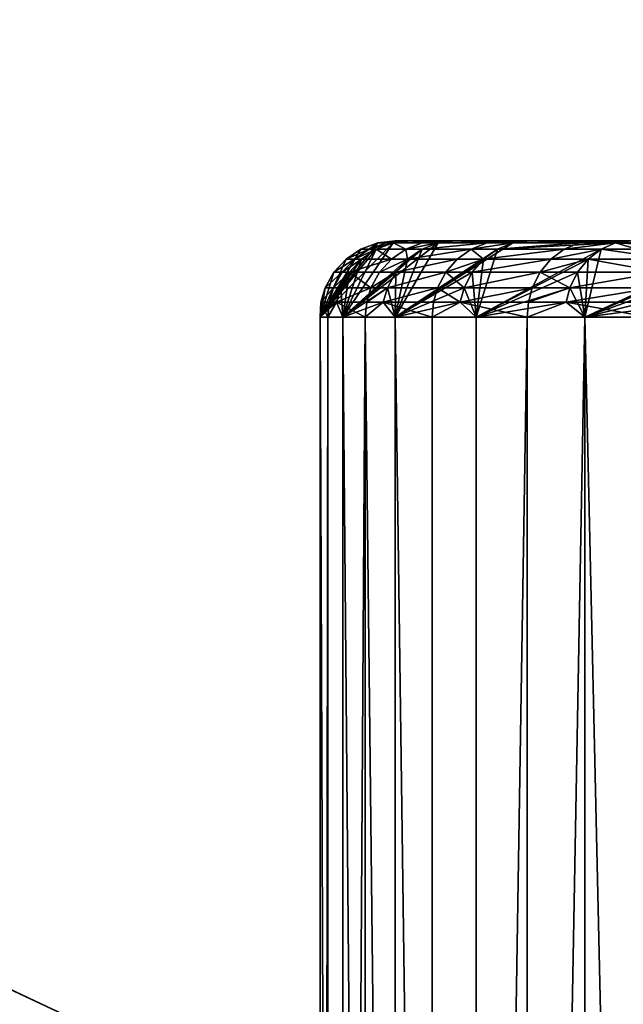
# Model space of a CAD drawing. Extents: x -184 to 184, y -150 to 150.
# Drawn here: x -86 to -86, y -128 to -127 of the extents above; entities that cross this region are included whole.
import ezdxf

# ---------------------------------------------------------------- set-up
doc = ezdxf.new("R2010")
doc.units = 0
doc.header["$MEASUREMENT"] = 0

msp = doc.modelspace()

# ---------------------------------------------------------------- linework, layer by layer
for points in [[(-77.295418, -132.207108, 41), (-132.207108, -77.295418, 41), (-109.276749, -109.276749, 41)], [(-77.295418, -132.207108, 40), (-109.276749, -109.276749, 40), (-132.207108, -77.295418, 40)], [(-132.207108, -77.295418, 41), (-77.295418, -132.207108, 41), (-77.295418, -132.207108, 40)], [(-132.207108, -77.295418, 41), (-77.295418, -132.207108, 40), (-132.207108, -77.295418, 40)], [(-148, -150, -1.5), (-11.271595, -82.495064, -1.5), (-11.585547, -82.495064, -1.5)], [(-148, -150, -1.5), (-34.128738, -82.495064, -1.5), (-34.442692, -82.495064, -1.5)], [(-148, -150, -1.5), (148, -150, -1.5), (11.271595, -82.495064, -1.5)], [(-148, -150, -1.5), (-11.585547, -82.495064, -1.5), (-34.128738, -82.495064, -1.5)], [(-148, -150, -1.5), (11.271595, -82.495064, -1.5), (-11.271595, -82.495064, -1.5)], [(-119.558289, -110.507599, -1.5), (-148, -150, -1.5), (-34.442692, -82.495064, -1.5)], [(-148, -150, -3), (-11.585547, -82.495064, -3), (-11.271595, -82.495064, -3)], [(-148, -150, -3), (-34.442692, -82.495064, -3), (-34.128738, -82.495064, -3)], [(-148, -150, -3), (11.271595, -82.495064, -3), (148, -150, -3)], [(-148, -150, -3), (-34.128738, -82.495064, -3), (-11.585547, -82.495064, -3)], [(-148, -150, -3), (-11.271595, -82.495064, -3), (11.271595, -82.495064, -3)], [(-119.558289, -110.507599, -3), (-34.442692, -82.495064, -3), (-148, -150, -3)], [(-78.603874, -111.735535, -1.5), (-102.800003, -134, -1.5), (-102.800003, -103, -1.5)], [(-78.603874, -111.735535, -0.5), (-102.800003, -103, -0.5), (-102.800003, -134, -0.5)], [(-77.295418, -132.207108, 41), (-109.276749, -109.276749, 41), (-109.045097, -109.535957, 41)], [(-77.295418, -132.207108, 40), (-109.045097, -109.535957, 40), (-109.276749, -109.276749, 40)], [(-109.045097, -109.535957, 41), (-108.843933, -109.819481, 41), (-77.295418, -132.207108, 41)], [(-109.045097, -109.535957, 40), (-77.295418, -132.207108, 40), (-108.843933, -109.819481, 40)], [(-108.843933, -109.819481, 41), (-95.728027, -123.56044, 41), (-77.295418, -132.207108, 41)], [(-108.843933, -109.819481, 40), (-77.295418, -132.207108, 40), (-95.728027, -123.56044, 40)], [(-78.603874, -111.735535, -1.5), (-78.413162, -112.085739, -1.5), (-102.800003, -134, -1.5)], [(-78.603874, -111.735535, -0.5), (-102.800003, -134, -0.5), (-78.413162, -112.085739, -0.5)], [(-78.413162, -112.085739, -1.5), (-78.18853, -112.415215, -1.5), (-102.800003, -134, -1.5)], [(-78.413162, -112.085739, -0.5), (-102.800003, -134, -0.5), (-78.18853, -112.415215, -0.5)], [(-78.18853, -112.415215, -1.5), (-101.800003, -135, -1.5), (-102.800003, -134, -1.5)], [(-78.18853, -112.415215, -0.5), (-102.800003, -134, -0.5), (-101.800003, -135, -0.5)], [(-78.18853, -112.415215, -1.5), (-77.932205, -112.720688, -1.5), (-101.800003, -135, -1.5)], [(-78.18853, -112.415215, -0.5), (-101.800003, -135, -0.5), (-77.932205, -112.720688, -0.5)], [(-77.646744, -112.999123, -1.5), (-101.800003, -135, -1.5), (-77.932205, -112.720688, -1.5)], [(-77.646744, -112.999123, -0.5), (-77.932205, -112.720688, -0.5), (-101.800003, -135, -0.5)], [(-77.334976, -113.247749, -1.5), (-101.800003, -135, -1.5), (-77.646744, -112.999123, -1.5)], [(-77.334976, -113.247749, -0.5), (-77.646744, -112.999123, -0.5), (-101.800003, -135, -0.5)], [(-77, -113.464104, -1.5), (-101.800003, -135, -1.5), (-77.334976, -113.247749, -1.5)], [(-77, -113.464104, -0.5), (-77.334976, -113.247749, -0.5), (-101.800003, -135, -0.5)], [(-76.645149, -113.646027, -1.5), (-101.800003, -135, -1.5), (-77, -113.464104, -1.5)], [(-76.645149, -113.646027, -0.5), (-77, -113.464104, -0.5), (-101.800003, -135, -0.5)], [(-76.273949, -113.79171, -1.5), (-101.800003, -135, -1.5), (-76.645149, -113.646027, -1.5)], [(-76.273949, -113.79171, -0.5), (-76.645149, -113.646027, -0.5), (-101.800003, -135, -0.5)], [(-73.538635, -113.723495, -1.5), (-101.800003, -135, -1.5), (-73.916641, -113.850494, -1.5)], [(-26.273947, -113.79171, -1.5), (-101.800003, -135, -1.5), (-73.538635, -113.723495, -1.5)], [(-73.538635, -113.723495, -0.5), (-73.916641, -113.850494, -0.5), (-101.800003, -135, -0.5)], [(-26.273947, -113.79171, -0.5), (-73.538635, -113.723495, -0.5), (-101.800003, -135, -0.5)], [(-75.890083, -113.899712, -1.5), (-101.800003, -135, -1.5), (-76.273949, -113.79171, -1.5)], [(-25.890083, -113.899712, -1.5), (-101.800003, -135, -1.5), (-26.273947, -113.79171, -1.5)], [(-75.890083, -113.899712, -0.5), (-76.273949, -113.79171, -0.5), (-101.800003, -135, -0.5)], [(-25.890083, -113.899712, -0.5), (-26.273947, -113.79171, -0.5), (-101.800003, -135, -0.5)], [(-73.916641, -113.850494, -1.5), (-101.800003, -135, -1.5), (-74.305405, -113.939232, -1.5)], [(-73.916641, -113.850494, -0.5), (-74.305405, -113.939232, -0.5), (-101.800003, -135, -0.5)], [(-75.497375, -113.968956, -1.5), (-101.800003, -135, -1.5), (-75.890083, -113.899712, -1.5)], [(-25.497375, -113.968956, -1.5), (-101.800003, -135, -1.5), (-25.890083, -113.899712, -1.5)], [(-75.497375, -113.968956, -0.5), (-75.890083, -113.899712, -0.5), (-101.800003, -135, -0.5)], [(-25.497375, -113.968956, -0.5), (-25.890083, -113.899712, -0.5), (-101.800003, -135, -0.5)], [(-74.305405, -113.939232, -1.5), (-101.800003, -135, -1.5), (-74.70108, -113.988815, -1.5)], [(-74.305405, -113.939232, -0.5), (-74.70108, -113.988815, -0.5), (-101.800003, -135, -0.5)], [(-75.099724, -113.998756, -1.5), (-101.800003, -135, -1.5), (-75.497375, -113.968956, -1.5)], [(-25.099722, -113.998756, -1.5), (-101.800003, -135, -1.5), (-25.497375, -113.968956, -1.5)], [(24.502625, -113.968956, -1.5), (-101.800003, -135, -1.5), (-24.70108, -113.988815, -1.5)], [(101.800003, -135, -1.5), (-101.800003, -135, -1.5), (24.502625, -113.968956, -1.5)], [(-75.099724, -113.998756, -0.5), (-75.497375, -113.968956, -0.5), (-101.800003, -135, -0.5)], [(-25.099722, -113.998756, -0.5), (-25.497375, -113.968956, -0.5), (-101.800003, -135, -0.5)], [(24.502625, -113.968956, -0.5), (-24.70108, -113.988815, -0.5), (-101.800003, -135, -0.5)], [(101.800003, -135, -0.5), (24.502625, -113.968956, -0.5), (-101.800003, -135, -0.5)], [(-74.70108, -113.988815, -1.5), (-101.800003, -135, -1.5), (-75.099724, -113.998756, -1.5)], [(-24.70108, -113.988815, -1.5), (-101.800003, -135, -1.5), (-25.099722, -113.998756, -1.5)], [(-74.70108, -113.988815, -0.5), (-75.099724, -113.998756, -0.5), (-101.800003, -135, -0.5)], [(-24.70108, -113.988815, -0.5), (-25.099722, -113.998756, -0.5), (-101.800003, -135, -0.5)], [(133.5, -133.5), (-133.5, -133.5), (99.800003, -119.75)], [(99.800003, -119.75), (-133.5, -133.5), (-99.800003, -119.75)], [(133.5, -133.5, 1), (99.800003, -119.75, 1), (-133.5, -133.5, 1)], [(99.800003, -119.75, 1), (-99.800003, -119.75, 1), (-133.5, -133.5, 1)], [(-95.728027, -123.56044, 41), (-95.488167, -123.772438, 41), (-77.295418, -132.207108, 41)], [(-95.728027, -123.56044, 40), (-77.295418, -132.207108, 40), (-95.488167, -123.772438, 40)], [(-95.488167, -123.772438, 41), (-95.276169, -124.012299, 41), (-77.295418, -132.207108, 41)], [(-95.488167, -123.772438, 40), (-77.295418, -132.207108, 40), (-95.276169, -124.012299, 40)], [(-95.276169, -124.012299, 41), (-95.095261, -124.27639, 41), (-77.295418, -132.207108, 41)], [(-95.276169, -124.012299, 40), (-77.295418, -132.207108, 40), (-95.095261, -124.27639, 40)], [(-95.095261, -124.27639, 41), (-94.948181, -124.560715, 41), (-77.295418, -132.207108, 41)], [(-95.095261, -124.27639, 40), (-77.295418, -132.207108, 40), (-94.948181, -124.560715, 40)], [(-94.948181, -124.560715, 41), (-94.837151, -124.860962, 41), (-77.295418, -132.207108, 41)], [(-94.948181, -124.560715, 40), (-77.295418, -132.207108, 40), (-94.837151, -124.860962, 40)], [(-94.837151, -124.860962, 41), (-94.763855, -125.172577, 41), (-77.295418, -132.207108, 41)], [(-94.837151, -124.860962, 40), (-77.295418, -132.207108, 40), (-94.763855, -125.172577, 40)], [(-94.763855, -125.172577, 41), (-94.729416, -125.490837, 41), (-77.295418, -132.207108, 41)], [(-94.763855, -125.172577, 40), (-77.295418, -132.207108, 40), (-94.729416, -125.490837, 40)], [(-94.729416, -125.490837, 41), (-94.734344, -125.810913, 41), (-77.295418, -132.207108, 41)], [(-94.729416, -125.490837, 40), (-77.295418, -132.207108, 40), (-94.734344, -125.810913, 40)], [(-94.734344, -125.810913, 41), (-94.778572, -126.12796, 41), (-77.295418, -132.207108, 41)], [(-94.734344, -125.810913, 40), (-77.295418, -132.207108, 40), (-94.778572, -126.12796, 40)], [(-94.778572, -126.12796, 41), (-94.861427, -126.437172, 41), (-77.295418, -132.207108, 41)], [(-94.778572, -126.12796, 40), (-77.295418, -132.207108, 40), (-94.861427, -126.437172, 40)], [(-94.861427, -126.437172, 41), (-94.981644, -126.733856, 41), (-77.295418, -132.207108, 41)], [(-94.861427, -126.437172, 40), (-77.295418, -132.207108, 40), (-94.981644, -126.733856, 40)], [(-94.981644, -126.733856, 41), (-95.137413, -127.013512, 41), (-77.295418, -132.207108, 41)], [(-94.981644, -126.733856, 40), (-77.295418, -132.207108, 40), (-95.137413, -127.013512, 40)], [(-85.825867, -127.002762, 32), (-85.815132, -127.002762, 32.223095), (-85.802528, -127, 32)], [(-85.805992, -127.002762, 31.696743), (-85.825867, -127.002762, 32), (-85.802528, -127, 32)], [(-85.815132, -127.002762, 32.223095), (-85.805992, -127.002762, 32.303257), (-85.782852, -127, 32.300209)], [(-85.815132, -127.002762, 32.223095), (-85.782852, -127, 32.300209), (-85.802528, -127, 32)], [(-85.805992, -127.002762, 32.303257), (-85.767616, -127.002762, 32.516994), (-85.782852, -127, 32.300209)], [(-85.805992, -127.002762, 31.696743), (-85.802528, -127, 32), (-85.782852, -127, 31.699789)], [(-85.746704, -127.002762, 31.398674), (-85.805992, -127.002762, 31.696743), (-85.782852, -127, 31.699789)], [(-84.802528, -127, 32), (-85.802528, -127, 32), (-85.782852, -127, 32.300209)], [(-84.802528, -127, 32), (-85.782852, -127, 31.699789), (-85.802528, -127, 32)], [(-84.782776, -127, 32.225742), (-85.782852, -127, 32.300209), (-85.724152, -127, 32.595284)], [(-84.802528, -127, 32), (-85.782852, -127, 32.300209), (-84.782776, -127, 32.225742)], [(-84.782776, -127, 31.774258), (-85.724152, -127, 31.404716), (-85.782852, -127, 31.699789)], [(-84.782776, -127, 31.774258), (-85.782852, -127, 31.699789), (-84.802528, -127, 32)], [(-85.767616, -127.002762, 32.516994), (-85.724152, -127, 32.595284), (-85.782852, -127, 32.300209)], [(-85.746704, -127.002762, 31.398674), (-85.782852, -127, 31.699789), (-85.724152, -127, 31.404716)], [(-85.767616, -127.002762, 32.516994), (-85.746704, -127.002762, 32.601326), (-85.724152, -127, 32.595284)], [(-85.746704, -127.002762, 32.601326), (-85.682907, -127.002762, 32.802402), (-85.724152, -127, 32.595284)], [(-85.649017, -127.002762, 31.110895), (-85.746704, -127.002762, 31.398674), (-85.724152, -127, 31.404716)], [(-84.724129, -127, 32.444626), (-85.724152, -127, 32.595284), (-85.627449, -127, 32.880173)], [(-84.782776, -127, 32.225742), (-85.724152, -127, 32.595284), (-84.724129, -127, 32.444626)], [(-84.724129, -127, 31.555374), (-85.627449, -127, 31.119827), (-85.724152, -127, 31.404716)], [(-84.724129, -127, 31.555374), (-85.724152, -127, 31.404716), (-84.782776, -127, 31.774258)], [(-85.682907, -127.002762, 32.802402), (-85.627449, -127, 32.880173), (-85.724152, -127, 32.595284)], [(-85.649017, -127.002762, 31.110895), (-85.724152, -127, 31.404716), (-85.627449, -127, 31.119827)], [(-85.682907, -127.002762, 32.802402), (-85.649017, -127.002762, 32.889107), (-85.627449, -127, 32.880173)], [(-85.649017, -127.002762, 32.889107), (-85.562401, -127.002762, 33.074635), (-85.627449, -127, 32.880173)], [(-85.514603, -127.002762, 30.838327), (-85.649017, -127.002762, 31.110895), (-85.627449, -127, 31.119827)], [(-84.628357, -127, 32.650002), (-85.627449, -127, 32.880173), (-85.494385, -127, 33.150002)], [(-84.724129, -127, 32.444626), (-85.627449, -127, 32.880173), (-84.628357, -127, 32.650002)], [(-84.628357, -127, 31.35), (-85.494385, -127, 30.85), (-85.627449, -127, 31.119827)], [(-84.628357, -127, 31.35), (-85.627449, -127, 31.119827), (-84.724129, -127, 31.555374)], [(-85.562401, -127.002762, 33.074635), (-85.494385, -127, 33.150002), (-85.627449, -127, 32.880173)], [(-85.514603, -127.002762, 30.838327), (-85.627449, -127, 31.119827), (-85.494385, -127, 30.85)], [(-85.562401, -127.002762, 33.074635), (-85.514603, -127.002762, 33.161671), (-85.494385, -127, 33.150002)], [(-85.514603, -127.002762, 33.161671), (-85.442184, -127.023956, 33.353024), (-85.494385, -127, 33.150002)], [(-85.345757, -127.002762, 30.585638), (-85.514603, -127.002762, 30.838327), (-85.494385, -127, 30.85)], [(-85.847923, -127.010902, 32), (-85.825867, -127.002762, 32), (-85.901291, -127.099998, 31.923077)], [(-85.805992, -127.002762, 31.696743), (-85.901291, -127.099998, 31.923077), (-85.825867, -127.002762, 32)], [(-85.827858, -127.010902, 31.693865), (-85.901291, -127.099998, 31.923077), (-85.805992, -127.002762, 31.696743)], [(-85.86747, -127.023956, 32), (-85.847923, -127.010902, 32), (-85.901291, -127.099998, 31.923077)], [(-85.847237, -127.023956, 31.691313), (-85.901291, -127.099998, 31.923077), (-85.827858, -127.010902, 31.693865)], [(-85.827858, -127.010902, 31.693865), (-85.805992, -127.002762, 31.696743), (-85.871765, -127.099998, 31.616961)], [(-85.746704, -127.002762, 31.398674), (-85.871765, -127.099998, 31.616961), (-85.805992, -127.002762, 31.696743)], [(-85.768005, -127.010902, 31.392965), (-85.871765, -127.099998, 31.616961), (-85.746704, -127.002762, 31.398674)], [(-85.847237, -127.023956, 31.691313), (-85.827858, -127.010902, 31.693865), (-85.871765, -127.099998, 31.616961)], [(-85.786888, -127.023956, 31.387907), (-85.871765, -127.099998, 31.616961), (-85.768005, -127.010902, 31.392965)], [(-85.86747, -127.023956, 32), (-85.856544, -127.023956, 32.227089), (-85.83709, -127.010902, 32.225212)], [(-85.86747, -127.023956, 32), (-85.83709, -127.010902, 32.225212), (-85.847923, -127.010902, 32)], [(-85.856544, -127.023956, 32.227089), (-85.847237, -127.023956, 32.308689), (-85.827858, -127.010902, 32.306137)], [(-85.856544, -127.023956, 32.227089), (-85.827858, -127.010902, 32.306137), (-85.83709, -127.010902, 32.225212)], [(-85.847923, -127.010902, 32), (-85.83709, -127.010902, 32.225212), (-85.825867, -127.002762, 32)], [(-85.847237, -127.023956, 32.308689), (-85.808174, -127.023956, 32.526249), (-85.827858, -127.010902, 32.306137)], [(-85.83709, -127.010902, 32.225212), (-85.805992, -127.002762, 32.303257), (-85.815132, -127.002762, 32.223095)], [(-85.83709, -127.010902, 32.225212), (-85.827858, -127.010902, 32.306137), (-85.805992, -127.002762, 32.303257)], [(-85.825867, -127.002762, 32), (-85.83709, -127.010902, 32.225212), (-85.815132, -127.002762, 32.223095)], [(-85.827858, -127.010902, 32.306137), (-85.789124, -127.010902, 32.5219), (-85.805992, -127.002762, 32.303257)], [(-85.827858, -127.010902, 32.306137), (-85.808174, -127.023956, 32.526249), (-85.789124, -127.010902, 32.5219)], [(-85.808174, -127.023956, 32.526249), (-85.786888, -127.023956, 32.612091), (-85.789124, -127.010902, 32.5219)], [(-85.805992, -127.002762, 32.303257), (-85.789124, -127.010902, 32.5219), (-85.767616, -127.002762, 32.516994)], [(-85.768005, -127.010902, 31.392965), (-85.746704, -127.002762, 31.398674), (-85.803329, -127.099998, 31.317133)], [(-85.649017, -127.002762, 31.110895), (-85.803329, -127.099998, 31.317133), (-85.746704, -127.002762, 31.398674)], [(-85.669388, -127.010902, 31.102455), (-85.803329, -127.099998, 31.317133), (-85.649017, -127.002762, 31.110895)], [(-85.786888, -127.023956, 31.387907), (-85.768005, -127.010902, 31.392965), (-85.803329, -127.099998, 31.317133)], [(-85.687447, -127.023956, 31.094975), (-85.803329, -127.099998, 31.317133), (-85.669388, -127.010902, 31.102455)], [(-85.789124, -127.010902, 32.5219), (-85.746704, -127.002762, 32.601326), (-85.767616, -127.002762, 32.516994)], [(-85.789124, -127.010902, 32.5219), (-85.768005, -127.010902, 32.607033), (-85.746704, -127.002762, 32.601326)], [(-85.789124, -127.010902, 32.5219), (-85.786888, -127.023956, 32.612091), (-85.768005, -127.010902, 32.607033)], [(-85.786888, -127.023956, 32.612091), (-85.721954, -127.023956, 32.816769), (-85.703606, -127.010902, 32.81002)], [(-85.786888, -127.023956, 32.612091), (-85.703606, -127.010902, 32.81002), (-85.768005, -127.010902, 32.607033)], [(-85.768005, -127.010902, 32.607033), (-85.703606, -127.010902, 32.81002), (-85.682907, -127.002762, 32.802402)], [(-85.768005, -127.010902, 32.607033), (-85.682907, -127.002762, 32.802402), (-85.746704, -127.002762, 32.601326)], [(-85.721954, -127.023956, 32.816769), (-85.687447, -127.023956, 32.905025), (-85.703606, -127.010902, 32.81002)], [(-85.703606, -127.010902, 32.81002), (-85.649017, -127.002762, 32.889107), (-85.682907, -127.002762, 32.802402)], [(-85.703606, -127.010902, 32.81002), (-85.669388, -127.010902, 32.897545), (-85.649017, -127.002762, 32.889107)], [(-85.703606, -127.010902, 32.81002), (-85.687447, -127.023956, 32.905025), (-85.669388, -127.010902, 32.897545)], [(-85.687447, -127.023956, 31.094975), (-85.669388, -127.010902, 31.102455), (-85.697113, -127.099998, 31.028521)], [(-85.533699, -127.010902, 30.827301), (-85.697113, -127.099998, 31.028521), (-85.669388, -127.010902, 31.102455)], [(-85.550629, -127.023956, 30.817528), (-85.697113, -127.099998, 31.028521), (-85.533699, -127.010902, 30.827301)], [(-85.687447, -127.023956, 32.905025), (-85.599281, -127.023956, 33.093876), (-85.581955, -127.010902, 33.084835)], [(-85.687447, -127.023956, 32.905025), (-85.581955, -127.010902, 33.084835), (-85.669388, -127.010902, 32.897545)], [(-85.669388, -127.010902, 32.897545), (-85.581955, -127.010902, 33.084835), (-85.562401, -127.002762, 33.074635)], [(-85.669388, -127.010902, 32.897545), (-85.562401, -127.002762, 33.074635), (-85.649017, -127.002762, 32.889107)], [(-85.514603, -127.002762, 30.838327), (-85.669388, -127.010902, 31.102455), (-85.649017, -127.002762, 31.110895)], [(-85.533699, -127.010902, 30.827301), (-85.669388, -127.010902, 31.102455), (-85.514603, -127.002762, 30.838327)], [(-85.599281, -127.023956, 33.093876), (-85.550629, -127.023956, 33.182472), (-85.533699, -127.010902, 33.172699)], [(-85.599281, -127.023956, 33.093876), (-85.533699, -127.010902, 33.172699), (-85.581955, -127.010902, 33.084835)], [(-85.581955, -127.010902, 33.084835), (-85.533699, -127.010902, 33.172699), (-85.514603, -127.002762, 33.161671)], [(-85.581955, -127.010902, 33.084835), (-85.514603, -127.002762, 33.161671), (-85.562401, -127.002762, 33.074635)], [(-85.550629, -127.023956, 30.817528), (-85.533699, -127.010902, 30.827301), (-85.554871, -127.099998, 30.755857)], [(-85.363258, -127.010902, 30.572212), (-85.554871, -127.099998, 30.755857), (-85.533699, -127.010902, 30.827301)], [(-85.378761, -127.023956, 30.560312), (-85.554871, -127.099998, 30.755857), (-85.363258, -127.010902, 30.572212)], [(-85.550629, -127.023956, 33.182472), (-85.442184, -127.023956, 33.353024), (-85.533699, -127.010902, 33.172699)], [(-85.533699, -127.010902, 33.172699), (-85.442184, -127.023956, 33.353024), (-85.514603, -127.002762, 33.161671)], [(-85.363258, -127.010902, 30.572212), (-85.533699, -127.010902, 30.827301), (-85.514603, -127.002762, 30.838327)], [(-85.363258, -127.010902, 30.572212), (-85.514603, -127.002762, 30.838327), (-85.345757, -127.002762, 30.585638)], [(-95.137413, -127.013512, 41), (-95.32637, -127.271912, 41), (-77.295418, -132.207108, 41)], [(-95.137413, -127.013512, 40), (-77.295418, -132.207108, 40), (-95.32637, -127.271912, 40)], [(-85.88343, -127.041222, 32), (-85.86747, -127.023956, 32), (-85.901291, -127.099998, 31.923077)], [(-85.86306, -127.041222, 31.68923), (-85.901291, -127.099998, 31.923077), (-85.847237, -127.023956, 31.691313)], [(-85.88343, -127.041222, 32), (-85.872429, -127.041222, 32.228622), (-85.856544, -127.023956, 32.227089)], [(-85.88343, -127.041222, 32), (-85.856544, -127.023956, 32.227089), (-85.86747, -127.023956, 32)], [(-85.872429, -127.041222, 32.228622), (-85.847237, -127.023956, 32.308689), (-85.856544, -127.023956, 32.227089)], [(-85.872429, -127.041222, 32.228622), (-85.86306, -127.041222, 32.310768), (-85.847237, -127.023956, 32.308689)], [(-85.86306, -127.041222, 31.68923), (-85.847237, -127.023956, 31.691313), (-85.871765, -127.099998, 31.616961)], [(-85.802299, -127.041222, 31.383778), (-85.871765, -127.099998, 31.616961), (-85.786888, -127.023956, 31.387907)], [(-85.86306, -127.041222, 32.310768), (-85.808174, -127.023956, 32.526249), (-85.847237, -127.023956, 32.308689)], [(-85.86306, -127.041222, 32.310768), (-85.82373, -127.041222, 32.5298), (-85.808174, -127.023956, 32.526249)], [(-85.82373, -127.041222, 32.5298), (-85.802299, -127.041222, 32.616222), (-85.786888, -127.023956, 32.612091)], [(-85.82373, -127.041222, 32.5298), (-85.786888, -127.023956, 32.612091), (-85.808174, -127.023956, 32.526249)], [(-85.802299, -127.041222, 31.383778), (-85.786888, -127.023956, 31.387907), (-85.803329, -127.099998, 31.317133)], [(-85.702194, -127.041222, 31.088869), (-85.803329, -127.099998, 31.317133), (-85.687447, -127.023956, 31.094975)], [(-85.802299, -127.041222, 32.616222), (-85.736923, -127.041222, 32.822281), (-85.721954, -127.023956, 32.816769)], [(-85.802299, -127.041222, 32.616222), (-85.721954, -127.023956, 32.816769), (-85.786888, -127.023956, 32.612091)], [(-85.736923, -127.041222, 32.822281), (-85.702194, -127.041222, 32.911133), (-85.687447, -127.023956, 32.905025)], [(-85.736923, -127.041222, 32.822281), (-85.687447, -127.023956, 32.905025), (-85.721954, -127.023956, 32.816769)], [(-85.702194, -127.041222, 32.911133), (-85.613434, -127.041222, 33.101257), (-85.599281, -127.023956, 33.093876)], [(-85.702194, -127.041222, 32.911133), (-85.599281, -127.023956, 33.093876), (-85.687447, -127.023956, 32.905025)], [(-85.702194, -127.041222, 31.088869), (-85.687447, -127.023956, 31.094975), (-85.697113, -127.099998, 31.028521)], [(-85.564445, -127.041222, 30.809549), (-85.697113, -127.099998, 31.028521), (-85.550629, -127.023956, 30.817528)], [(-85.613434, -127.041222, 33.101257), (-85.564445, -127.041222, 33.190453), (-85.550629, -127.023956, 33.182472)], [(-85.613434, -127.041222, 33.101257), (-85.550629, -127.023956, 33.182472), (-85.599281, -127.023956, 33.093876)], [(-85.564445, -127.041222, 33.190453), (-85.455276, -127.041222, 33.362152), (-85.550629, -127.023956, 33.182472)], [(-85.564445, -127.041222, 30.809549), (-85.550629, -127.023956, 30.817528), (-85.554871, -127.099998, 30.755857)], [(-85.391418, -127.041222, 30.550598), (-85.554871, -127.099998, 30.755857), (-85.378761, -127.023956, 30.560312)], [(-85.550629, -127.023956, 33.182472), (-85.455276, -127.041222, 33.362152), (-85.442184, -127.023956, 33.353024)], [(-85.894913, -127.061729, 32), (-85.88343, -127.041222, 32), (-85.901291, -127.099998, 31.923077)], [(-85.874443, -127.061729, 31.687731), (-85.901291, -127.099998, 31.923077), (-85.86306, -127.041222, 31.68923)], [(-85.894913, -127.061729, 32), (-85.883858, -127.061729, 32.229725), (-85.872429, -127.041222, 32.228622)], [(-85.894913, -127.061729, 32), (-85.872429, -127.041222, 32.228622), (-85.88343, -127.041222, 32)], [(-85.883858, -127.061729, 32.229725), (-85.86306, -127.041222, 32.310768), (-85.872429, -127.041222, 32.228622)], [(-85.883858, -127.061729, 32.229725), (-85.874443, -127.061729, 32.312271), (-85.86306, -127.041222, 32.310768)], [(-85.874443, -127.061729, 32.312271), (-85.83493, -127.061729, 32.532356), (-85.86306, -127.041222, 32.310768)], [(-85.874443, -127.061729, 31.687731), (-85.86306, -127.041222, 31.68923), (-85.871765, -127.099998, 31.616961)], [(-85.813393, -127.061729, 31.380804), (-85.871765, -127.099998, 31.616961), (-85.802299, -127.041222, 31.383778)], [(-85.86306, -127.041222, 32.310768), (-85.83493, -127.061729, 32.532356), (-85.82373, -127.041222, 32.5298)], [(-85.83493, -127.061729, 32.532356), (-85.813393, -127.061729, 32.619194), (-85.802299, -127.041222, 32.616222)], [(-85.83493, -127.061729, 32.532356), (-85.802299, -127.041222, 32.616222), (-85.82373, -127.041222, 32.5298)], [(-85.813393, -127.061729, 32.619194), (-85.747704, -127.061729, 32.826248), (-85.736923, -127.041222, 32.822281)], [(-85.813393, -127.061729, 32.619194), (-85.736923, -127.041222, 32.822281), (-85.802299, -127.041222, 32.616222)], [(-85.813393, -127.061729, 31.380804), (-85.802299, -127.041222, 31.383778), (-85.803329, -127.099998, 31.317133)], [(-85.712807, -127.061729, 31.084473), (-85.803329, -127.099998, 31.317133), (-85.702194, -127.041222, 31.088869)], [(-85.747704, -127.061729, 32.826248), (-85.712807, -127.061729, 32.915527), (-85.736923, -127.041222, 32.822281)], [(-85.736923, -127.041222, 32.822281), (-85.712807, -127.061729, 32.915527), (-85.702194, -127.041222, 32.911133)], [(-85.712807, -127.061729, 32.915527), (-85.623611, -127.061729, 33.106571), (-85.613434, -127.041222, 33.101257)], [(-85.712807, -127.061729, 32.915527), (-85.613434, -127.041222, 33.101257), (-85.702194, -127.041222, 32.911133)], [(-85.712807, -127.061729, 31.084473), (-85.702194, -127.041222, 31.088869), (-85.697113, -127.099998, 31.028521)], [(-85.574394, -127.061729, 30.803806), (-85.697113, -127.099998, 31.028521), (-85.564445, -127.041222, 30.809549)], [(-85.623611, -127.061729, 33.106571), (-85.574394, -127.061729, 33.196194), (-85.613434, -127.041222, 33.101257)], [(-85.613434, -127.041222, 33.101257), (-85.574394, -127.061729, 33.196194), (-85.564445, -127.041222, 33.190453)], [(-85.574394, -127.061729, 33.196194), (-85.455276, -127.041222, 33.362152), (-85.564445, -127.041222, 33.190453)], [(-85.574394, -127.061729, 33.196194), (-85.464699, -127.061729, 33.368725), (-85.455276, -127.041222, 33.362152)], [(-85.574394, -127.061729, 30.803806), (-85.564445, -127.041222, 30.809549), (-85.554871, -127.099998, 30.755857)], [(-85.400536, -127.061729, 30.543606), (-85.554871, -127.099998, 30.755857), (-85.391418, -127.041222, 30.550598)], [(-85.900604, -127.08049, 32), (-85.894913, -127.061729, 32), (-85.901291, -127.099998, 31.923077)], [(-85.880089, -127.08049, 31.686989), (-85.901291, -127.099998, 31.923077), (-85.874443, -127.061729, 31.687731)], [(-85.900604, -127.08049, 32), (-85.889526, -127.08049, 32.23027), (-85.883858, -127.061729, 32.229725)], [(-85.900604, -127.08049, 32), (-85.883858, -127.061729, 32.229725), (-85.894913, -127.061729, 32)], [(-85.889526, -127.08049, 32.23027), (-85.874443, -127.061729, 32.312271), (-85.883858, -127.061729, 32.229725)], [(-85.889526, -127.08049, 32.23027), (-85.880089, -127.08049, 32.313011), (-85.874443, -127.061729, 32.312271)], [(-85.880089, -127.08049, 32.313011), (-85.83493, -127.061729, 32.532356), (-85.874443, -127.061729, 32.312271)], [(-85.880089, -127.08049, 32.313011), (-85.840477, -127.08049, 32.533623), (-85.83493, -127.061729, 32.532356)], [(-85.880089, -127.08049, 31.686989), (-85.874443, -127.061729, 31.687731), (-85.871765, -127.099998, 31.616961)], [(-85.818893, -127.08049, 31.379332), (-85.871765, -127.099998, 31.616961), (-85.813393, -127.061729, 31.380804)], [(-85.840477, -127.08049, 32.533623), (-85.813393, -127.061729, 32.619194), (-85.83493, -127.061729, 32.532356)], [(-85.840477, -127.08049, 32.533623), (-85.818893, -127.08049, 32.620667), (-85.813393, -127.061729, 32.619194)], [(-85.818893, -127.08049, 32.620667), (-85.753044, -127.08049, 32.828213), (-85.747704, -127.061729, 32.826248)], [(-85.818893, -127.08049, 32.620667), (-85.747704, -127.061729, 32.826248), (-85.813393, -127.061729, 32.619194)], [(-85.818893, -127.08049, 31.379332), (-85.813393, -127.061729, 31.380804), (-85.803329, -127.099998, 31.317133)], [(-85.718063, -127.08049, 31.082294), (-85.803329, -127.099998, 31.317133), (-85.712807, -127.061729, 31.084473)], [(-85.753044, -127.08049, 32.828213), (-85.718063, -127.08049, 32.917706), (-85.747704, -127.061729, 32.826248)], [(-85.747704, -127.061729, 32.826248), (-85.718063, -127.08049, 32.917706), (-85.712807, -127.061729, 32.915527)], [(-85.718063, -127.08049, 32.917706), (-85.628662, -127.08049, 33.109203), (-85.623611, -127.061729, 33.106571)], [(-85.718063, -127.08049, 32.917706), (-85.623611, -127.061729, 33.106571), (-85.712807, -127.061729, 32.915527)], [(-85.718063, -127.08049, 31.082294), (-85.712807, -127.061729, 31.084473), (-85.697113, -127.099998, 31.028521)], [(-85.579323, -127.08049, 30.800961), (-85.697113, -127.099998, 31.028521), (-85.574394, -127.061729, 30.803806)], [(-85.628662, -127.08049, 33.109203), (-85.574394, -127.061729, 33.196194), (-85.623611, -127.061729, 33.106571)], [(-85.628662, -127.08049, 33.109203), (-85.579323, -127.08049, 33.199039), (-85.574394, -127.061729, 33.196194)], [(-85.579323, -127.08049, 33.199039), (-85.464699, -127.061729, 33.368725), (-85.574394, -127.061729, 33.196194)], [(-85.579323, -127.08049, 33.199039), (-85.46936, -127.08049, 33.371983), (-85.464699, -127.061729, 33.368725)], [(-85.579323, -127.08049, 30.800961), (-85.574394, -127.061729, 30.803806), (-85.554871, -127.099998, 30.755857)], [(-85.405052, -127.08049, 30.540142), (-85.554871, -127.099998, 30.755857), (-85.400536, -127.061729, 30.543606)], [(-85.900604, -127.08049, 32), (-85.901291, -127.099998, 31.923077), (-85.891434, -127.099998, 32.230453)], [(-85.880089, -127.08049, 31.686989), (-85.871765, -127.099998, 31.616961), (-85.901291, -127.099998, 31.923077)], [(-85.900604, -127.08049, 32), (-85.891434, -127.099998, 32.230453), (-85.889526, -127.08049, 32.23027)], [(-85.880089, -127.08049, 32.313011), (-85.891434, -127.099998, 32.230453), (-85.842354, -127.099998, 32.53405)], [(-85.889526, -127.08049, 32.23027), (-85.891434, -127.099998, 32.230453), (-85.880089, -127.08049, 32.313011)], [(-85.880089, -127.08049, 32.313011), (-85.842354, -127.099998, 32.53405), (-85.840477, -127.08049, 32.533623)], [(-85.818893, -127.08049, 31.379332), (-85.803329, -127.099998, 31.317133), (-85.871765, -127.099998, 31.616961)], [(-85.818893, -127.08049, 32.620667), (-85.842354, -127.099998, 32.53405), (-85.754852, -127.099998, 32.828876)], [(-85.840477, -127.08049, 32.533623), (-85.842354, -127.099998, 32.53405), (-85.818893, -127.08049, 32.620667)], [(-85.818893, -127.08049, 32.620667), (-85.754852, -127.099998, 32.828876), (-85.753044, -127.08049, 32.828213)], [(-85.718063, -127.08049, 31.082294), (-85.697113, -127.099998, 31.028521), (-85.803329, -127.099998, 31.317133)], [(-85.718063, -127.08049, 32.917706), (-85.754852, -127.099998, 32.828876), (-85.630363, -127.099998, 33.110092)], [(-85.753044, -127.08049, 32.828213), (-85.754852, -127.099998, 32.828876), (-85.718063, -127.08049, 32.917706)], [(-85.718063, -127.08049, 32.917706), (-85.630363, -127.099998, 33.110092), (-85.628662, -127.08049, 33.109203)], [(-85.579323, -127.08049, 30.800961), (-85.554871, -127.099998, 30.755857), (-85.697113, -127.099998, 31.028521)], [(-85.579323, -127.08049, 33.199039), (-85.630363, -127.099998, 33.110092), (-85.47094, -127.099998, 33.373081)], [(-85.628662, -127.08049, 33.109203), (-85.630363, -127.099998, 33.110092), (-85.579323, -127.08049, 33.199039)], [(-85.579323, -127.08049, 33.199039), (-85.47094, -127.099998, 33.373081), (-85.46936, -127.08049, 33.371983)], [(-85.405052, -127.08049, 30.540142), (-85.378922, -127.099998, 30.503624), (-85.554871, -127.099998, 30.755857)], [(-85.901291, -127.099998, 31.923077), (-85.871765, -127.099998, 31.616961), (-85.871765, -134.899994, 31.616961)], [(-85.901291, -127.099998, 31.923077), (-85.871765, -134.899994, 31.616961), (-85.901291, -134.899994, 31.923077)], [(-85.891434, -127.099998, 32.230453), (-85.901291, -127.099998, 31.923077), (-85.901291, -134.899994, 31.923077)], [(-85.891434, -127.099998, 32.230453), (-85.901291, -134.899994, 31.923077), (-85.891434, -134.899994, 32.230453)], [(-85.842354, -127.099998, 32.53405), (-85.891434, -127.099998, 32.230453), (-85.891434, -134.899994, 32.230453)], [(-85.842354, -127.099998, 32.53405), (-85.891434, -134.899994, 32.230453), (-85.842354, -134.899994, 32.53405)], [(-85.871765, -127.099998, 31.616961), (-85.803329, -127.099998, 31.317133), (-85.803329, -134.899994, 31.317133)], [(-85.871765, -127.099998, 31.616961), (-85.803329, -134.899994, 31.317133), (-85.871765, -134.899994, 31.616961)], [(-85.842354, -127.099998, 32.53405), (-85.842354, -134.899994, 32.53405), (-85.754852, -134.899994, 32.828876)], [(-85.754852, -127.099998, 32.828876), (-85.842354, -127.099998, 32.53405), (-85.754852, -134.899994, 32.828876)], [(-85.803329, -127.099998, 31.317133), (-85.697113, -127.099998, 31.028521), (-85.697113, -134.899994, 31.028521)], [(-85.803329, -127.099998, 31.317133), (-85.697113, -134.899994, 31.028521), (-85.803329, -134.899994, 31.317133)], [(-85.630363, -127.099998, 33.110092), (-85.754852, -127.099998, 32.828876), (-85.754852, -134.899994, 32.828876)], [(-85.630363, -127.099998, 33.110092), (-85.754852, -134.899994, 32.828876), (-85.630363, -134.899994, 33.110092)], [(-85.554871, -127.099998, 30.755857), (-85.554871, -134.899994, 30.755857), (-85.697113, -134.899994, 31.028521)], [(-85.697113, -127.099998, 31.028521), (-85.554871, -127.099998, 30.755857), (-85.697113, -134.899994, 31.028521)], [(-85.47094, -127.099998, 33.373081), (-85.630363, -127.099998, 33.110092), (-85.630363, -134.899994, 33.110092)], [(-85.47094, -127.099998, 33.373081), (-85.630363, -134.899994, 33.110092), (-85.47094, -134.899994, 33.373081)], [(-85.554871, -127.099998, 30.755857), (-85.378922, -127.099998, 30.503624), (-85.378922, -134.899994, 30.503624)], [(-85.554871, -127.099998, 30.755857), (-85.378922, -134.899994, 30.503624), (-85.554871, -134.899994, 30.755857)], [(-95.32637, -127.271912, 41), (-95.545654, -127.505135, 41), (-77.295418, -132.207108, 41)], [(-95.32637, -127.271912, 40), (-77.295418, -132.207108, 40), (-95.545654, -127.505135, 40)], [(-95.545654, -127.505135, 41), (-95.791931, -127.709641, 41), (-77.295418, -132.207108, 41)], [(-95.545654, -127.505135, 40), (-77.295418, -132.207108, 40), (-95.791931, -127.709641, 40)], [(-95.791931, -127.709641, 41), (-96.06147, -127.882332, 41), (-77.295418, -132.207108, 41)], [(-95.791931, -127.709641, 40), (-77.295418, -132.207108, 40), (-96.06147, -127.882332, 40)], [(-96.06147, -127.882332, 41), (-96.350189, -128.020584, 41), (-77.092346, -132.5, 41)], [(-96.06147, -127.882332, 40), (-77.092346, -132.5, 40), (-96.350189, -128.020584, 40)], [(-96.06147, -127.882332, 41), (-77.092346, -132.5, 41), (-77.295418, -132.207108, 41)], [(-96.06147, -127.882332, 40), (-77.295418, -132.207108, 40), (-77.092346, -132.5, 40)]]:
    msp.add_3dface(points)

doc.saveas('drawing.dxf')
